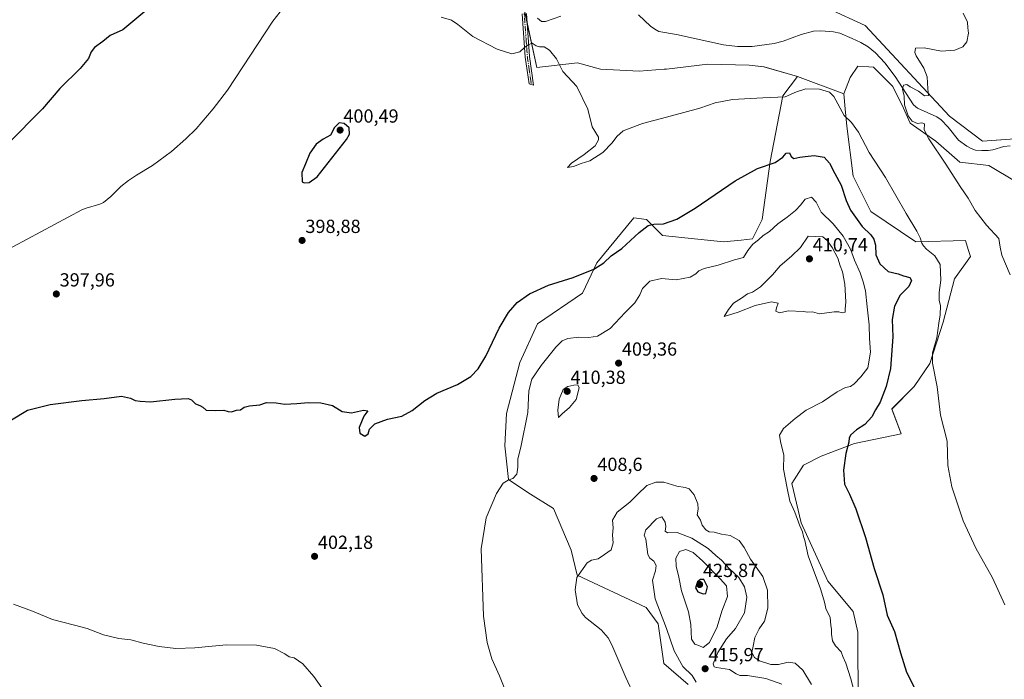
# Model space of a CAD drawing. Units: metres. Extents: x 628726 to 632202, y 4685663 to 4688041.
# Drawn here: x 629302 to 629822, y 4686167 to 4686515 of the extents above; entities that cross this region are included whole.
import ezdxf
from ezdxf.enums import TextEntityAlignment as Align

# ---------------------------------------------------------------- set-up
doc = ezdxf.new("R2010")
doc.units = ezdxf.units.M
doc.header["$MEASUREMENT"] = 0
doc.linetypes.add('TRAZO_Y_PUNTO', pattern=[1, 0.5, -0.25, 0, -0.25])
for name, color, linetype, lineweight in [('Camino', 19, 'Continuous', 0), ('Camino Cxs', 19, 'Continuous', 0), ('Camino eje', 39, 'TRAZO_Y_PUNTO', 13), ('Carátula', 7, 'Continuous', 5), ('Corriente natural lineal', 142, 'Continuous', 13), ('Cultivos herbáceos CxS', 92, 'Continuous', 0), ('Curva de nivel maestra', 36, 'Continuous', 30), ('Curva de nivel normal', 36, 'Continuous', 0), ('Matorral', 135, 'Continuous', 0), ('Matorral CxS', 135, 'Continuous', 0), ('Pastizal CxS', 92, 'Continuous', 0), ('Punto de cota en terreno', 7, 'Continuous', 0), ('Rótulo de punto de cota en terreno', 19, 'Continuous', 0)]:
    doc.layers.add(name, color=color, linetype=linetype, lineweight=lineweight)
doc.styles.add('Arial', font='txt', dxfattribs={"height": 0.2})

# ---------------------------------------------------------------- blocks, each defined once
blk = doc.blocks.new('*U150')
at = {"layer": 'Cultivos herbáceos CxS', "color": 92, "linetype": 'Continuous', "lineweight": 0}
for points in [[(629744.7, 4686152.21, 405.08), (629744.58, 4686191.8, 402.52), (629742.18, 4686202.82, 402.24), (629728.7, 4686218.73, 403.69), (629714.63, 4686249.52, 404.59), (629709.7, 4686270.36, 404.15), (629715.82, 4686280.03, 403.29), (629725.24, 4686284.7, 401.77), (629742.87, 4686291.47, 399.51), (629767.54, 4686296.5, 397.06), (629762.53, 4686309.69, 398.13), (629774.41, 4686321.57, 396.42), (629782.55, 4686333.7, 395.08), (629789.67, 4686355.5, 394.63), (629795.6, 4686378.41, 392.87), (629804.08, 4686390.29, 391.27), (629802.97, 4686393.98, 391.23), (629801.54, 4686398.77, 391.28), (629775.25, 4686397.92, 395.38), (629751.51, 4686414.04, 397.34), (629742.19, 4686432.7, 397.62), (629738.8, 4686459, 395.51), (629737.97, 4686468.31, 394.18), (629737.27, 4686476.15, 392.89), (629740.46, 4686484.71, 391.87), (629744.62, 4686490.72, 391.15), (629750.41, 4686490.39, 390.79), (629752.93, 4686490.25, 390.66), (629763.09, 4686480.1, 390.3), (629768.63, 4686468.55, 389.82), (629772.32, 4686460.7, 389.97), (629785.82, 4686451.12, 389.78), (629798.54, 4686440.09, 389.52), (629813.8, 4686438.39, 389.14), (629841.89, 4686421.56, 388.57)], [(629832.4, 4686452.72, 388.68), (629810.41, 4686451.12, 388.93), (629793.1, 4686464.4, 389.16), (629748.52, 4686512.2, 390.82), (629729.23, 4686521.06, 391.17)], [(629557.11, 4686572.84, 395.39), (629574.93, 4686490.07, 396.29), (629596.48, 4686492.49, 394.47), (629608.64, 4686489.26, 394.44), (629628.98, 4686488.18, 393.67), (629642.3, 4686489.14, 393.13), (629643.43, 4686489.27, 393.13), (629665.24, 4686491.92, 392.94), (629687.22, 4686491.26, 392.41), (629695.01, 4686490.39, 392.59), (629712.63, 4686485.32, 393.12), (629705, 4686475.14, 394.71), (629698.22, 4686440.36, 399.7), (629693.98, 4686409.82, 403.6), (629688.89, 4686399.64, 404.37), (629682.95, 4686398.79, 403.91), (629673.63, 4686397.94, 403.13), (629641.41, 4686401.34, 400.89), (629632.93, 4686409.82, 399.12), (629626.15, 4686410.67, 398.15), (629606.65, 4686386.91, 399.54), (629599.01, 4686370.8, 401.17), (629575.27, 4686354.68, 401.66), (629565.95, 4686334.32, 402.2), (629558.88, 4686307.41, 402.57), (629558.02, 4686290.24, 403.52), (629560.01, 4686272.39, 404.9), (629570.19, 4686265.6, 405.98), (629583.75, 4686257.12, 407.13), (629593.08, 4686235.06, 408.65), (629596.36, 4686221.89, 409.89), (629632.82, 4686204.93, 413.64), (629639, 4686196.27, 414.02), (629642.15, 4686175.24, 412.63), (629654.87, 4686164.21, 414.06)]]:
    blk.add_polyline3d(points, dxfattribs=at)
blk = doc.blocks.new('*U166')
at = {"layer": 'Curva de nivel normal', "color": 36, "linetype": 'Continuous', "lineweight": 0}
blk.add_polyline3d([(629822.31, 4686206.24, 395), (629815.66, 4686220.61, 395), (629806.9, 4686236.24, 395), (629800.24, 4686250.66, 395), (629794.33, 4686268.61, 395), (629792.19, 4686279.93, 395), (629791.76, 4686292.79, 395), (629788.34, 4686306.5, 395), (629786.52, 4686321.42, 395), (629784.04, 4686333.94, 395), (629784.1, 4686339.34, 395), (629786.34, 4686347.24, 395), (629787.39, 4686354.99, 395), (629788.08, 4686359.42, 395), (629788.2, 4686364.25, 395), (629787.48, 4686367.25, 395), (629787.53, 4686371.29, 395), (629788.38, 4686377.78, 395), (629788.16, 4686386.07, 395), (629785.28, 4686390.52, 395), (629780.8, 4686394.04, 395), (629779.31, 4686395.89, 395), (629778.37, 4686397.32, 395), (629777.55, 4686400.13, 395), (629775.76, 4686403.67, 395), (629770.13, 4686412.9, 395), (629759.18, 4686431.92, 395), (629750.63, 4686445.16, 395), (629745, 4686455.92, 395), (629741.2, 4686461.1, 395), (629737.45, 4686464.67, 395), (629731.91, 4686474.82, 395), (629729.55, 4686476.96, 395), (629724.37, 4686478.65, 395), (629717.12, 4686478.82, 395), (629712.2, 4686477.29, 395), (629706.2, 4686474.54, 395), (629694.42, 4686474.02, 395), (629678.36, 4686473.09, 395), (629669.11, 4686471.34, 395), (629661.13, 4686468.55, 395), (629646.19, 4686464.52, 395), (629630.73, 4686460.52, 395), (629622.87, 4686457.42, 395), (629620.54, 4686456.55, 395), (629617.21, 4686453.62, 395), (629614.75, 4686450.28, 395), (629609.88, 4686445.22, 395), (629603.04, 4686440.74, 395), (629598.37, 4686439.36, 395), (629594.34, 4686437.7, 395), (629591.23, 4686437.24, 395), (629593.34, 4686439.58, 395), (629600.04, 4686444.1, 395), (629605.77, 4686448.78, 395), (629607.56, 4686451.81, 395), (629607.48, 4686453.33, 395), (629604.24, 4686458.78, 395), (629601.86, 4686468.06, 395), (629596.12, 4686480, 395), (629588.73, 4686488.04, 395), (629585.27, 4686494.58, 395), (629581.6, 4686499.25, 395), (629578.84, 4686501.04, 395), (629576.44, 4686500.98, 395), (629574.6, 4686501.6, 395), (629572.43, 4686502.96, 395), (629570.37, 4686502.01, 395), (629568.37, 4686500.7, 395), (629565.99, 4686498.39, 395), (629561.69, 4686497.27, 395), (629553.92, 4686499.78, 395), (629541.2, 4686506.38, 395), (629533.3, 4686512.8, 395), (629529.79, 4686515.14, 395), (629524.43, 4686516.62, 395)], dxfattribs=at)
blk = doc.blocks.new('*U168')
at = {"layer": 'Curva de nivel normal', "color": 36, "linetype": 'Continuous', "lineweight": 0}
blk.add_polyline3d([(629659.2, 4686165.34, 415), (629656.96, 4686168.94, 415), (629652.12, 4686173.73, 415), (629647.46, 4686182.02, 415), (629643.48, 4686193.72, 415), (629637.52, 4686209.35, 415), (629636.01, 4686219.24, 415), (629637.62, 4686224.19, 415), (629638.08, 4686226.99, 415), (629636.77, 4686229.34, 415), (629634.71, 4686230.91, 415), (629633.54, 4686232.77, 415), (629632.62, 4686240.93, 415), (629631.6, 4686243.08, 415), (629632.48, 4686245.95, 415), (629638.25, 4686251.68, 415), (629640.99, 4686252.72, 415), (629642.7, 4686249.93, 415), (629643.08, 4686247.62, 415), (629642.74, 4686245.21, 415), (629644, 4686244.22, 415), (629649.13, 4686244.54, 415), (629656.86, 4686241.45, 415), (629665.58, 4686235.99, 415), (629669.52, 4686232.36, 415), (629672.58, 4686229.89, 415), (629676.81, 4686225.34, 415), (629681.73, 4686220.75, 415), (629684.78, 4686215.72, 415), (629686, 4686210.24, 415), (629684.71, 4686202.06, 415), (629679.97, 4686193.8, 415), (629675.19, 4686188.27, 415), (629670.66, 4686181.16, 415), (629668.22, 4686175.15, 415), (629668.59, 4686173.46, 415), (629669.85, 4686173.1, 415), (629676.77, 4686172.09, 415), (629680.24, 4686169.78, 415), (629682.21, 4686168.86, 415), (629686.2, 4686168.93, 415), (629695.94, 4686167.44, 415), (629704.47, 4686164.38, 415)], dxfattribs=at)
blk = doc.blocks.new('*U170')
at = {"layer": 'Curva de nivel normal', "color": 36, "linetype": 'Continuous', "lineweight": 0}
for points in [[(629298.5, 4686206.7, 405), (629308.53, 4686202.98, 405), (629319.1, 4686198.58, 405), (629330.72, 4686195.45, 405), (629337.39, 4686193.83, 405), (629346.06, 4686190.34, 405), (629354.06, 4686188.47, 405), (629360.39, 4686187.81, 405), (629366.9, 4686186.07, 405), (629375.44, 4686184.18, 405), (629384.24, 4686183.16, 405), (629394.18, 4686183.56, 405), (629410.88, 4686185.16, 405), (629426.91, 4686184.92, 405), (629436.33, 4686183.12, 405), (629441.72, 4686180.41, 405), (629444.13, 4686178.88, 405), (629446.77, 4686178.33, 405), (629451.25, 4686175.15, 405), (629457.05, 4686168.43, 405), (629463.43, 4686159.4, 405)], [(629561.92, 4686151.97, 405), (629555.28, 4686168.82, 405), (629551.23, 4686177.8, 405), (629548.72, 4686186.29, 405), (629546.74, 4686200.31, 405), (629545.48, 4686235.82, 405), (629548.27, 4686252.28, 405), (629553.57, 4686265.08, 405), (629557.21, 4686270.46, 405), (629559.81, 4686272.17, 405), (629562.33, 4686273.01, 405), (629564.4, 4686275.22, 405), (629564.96, 4686278.95, 405), (629564.96, 4686283.34, 405), (629566.57, 4686289.62, 405), (629570.21, 4686307.92, 405), (629570.72, 4686319.25, 405), (629572.33, 4686325.39, 405), (629577.27, 4686332.66, 405), (629585.04, 4686342.36, 405), (629588.39, 4686345.74, 405), (629591.27, 4686346.97, 405), (629597.09, 4686347.64, 405), (629602.46, 4686347.49, 405), (629606.96, 4686348.24, 405), (629613.78, 4686352.22, 405), (629621.67, 4686360.66, 405), (629626.76, 4686365.81, 405), (629629.41, 4686369.98, 405), (629630.86, 4686373.29, 405), (629634.72, 4686377.18, 405), (629640.9, 4686378.6, 405), (629648.62, 4686377.84, 405), (629655.94, 4686379.38, 405), (629658.94, 4686381.04, 405), (629660.48, 4686382.74, 405), (629663.36, 4686383.84, 405), (629670.72, 4686385.64, 405), (629679.49, 4686388.4, 405), (629684.23, 4686389.75, 405), (629686.49, 4686393.47, 405), (629689.03, 4686396.75, 405), (629692.11, 4686399.09, 405), (629694.56, 4686401.26, 405), (629697.83, 4686403.49, 405), (629702.38, 4686407.55, 405), (629707.23, 4686411.07, 405), (629711.6, 4686414.62, 405), (629714.32, 4686417.44, 405), (629716.8, 4686420.47, 405), (629720.04, 4686421.55, 405), (629722.48, 4686418.92, 405), (629725.13, 4686413.69, 405), (629731.51, 4686407.53, 405), (629736.82, 4686401, 405), (629740.68, 4686394.15, 405), (629742.78, 4686388.39, 405), (629745.79, 4686381.57, 405), (629747.32, 4686376.92, 405), (629748.67, 4686372.07, 405), (629749.49, 4686363.64, 405), (629750.6, 4686354.17, 405), (629750.71, 4686346.95, 405), (629751.28, 4686339.75, 405), (629749.86, 4686331.39, 405), (629746.15, 4686326.73, 405), (629742.71, 4686322.99, 405), (629740.64, 4686321.51, 405), (629738.09, 4686320.97, 405), (629733.65, 4686318.81, 405), (629725.88, 4686313.43, 405), (629717.28, 4686309.13, 405), (629711.49, 4686304.64, 405), (629705.27, 4686299.38, 405), (629703.25, 4686295.86, 405), (629703.68, 4686292.58, 405), (629705.49, 4686285.4, 405), (629705.25, 4686277.93, 405), (629707.24, 4686267.92, 405), (629708.72, 4686261.07, 405), (629711.36, 4686255.27, 405), (629713.9, 4686247.96, 405), (629715.3, 4686244.77, 405), (629715.79, 4686242.44, 405), (629716.52, 4686240.18, 405), (629718.28, 4686232.08, 405), (629724.92, 4686214.64, 405), (629726.57, 4686208.93, 405), (629727.14, 4686206.93, 405), (629727.69, 4686204.34, 405), (629730.04, 4686199.55, 405), (629730.37, 4686195.44, 405), (629730.7, 4686193.32, 405), (629730.6, 4686190.7, 405), (629731.13, 4686187.27, 405), (629732.82, 4686184.64, 405), (629735.82, 4686181.41, 405), (629736.67, 4686178.92, 405), (629738.25, 4686175.5, 405), (629740.9, 4686167.15, 405), (629743.47, 4686157.06, 405)]]:
    blk.add_polyline3d(points, dxfattribs=at)
blk = doc.blocks.new('*U172')
at = {"layer": 'Curva de nivel normal', "color": 36, "linetype": 'Continuous', "lineweight": 0}
blk.add_polyline3d([(629825.05, 4686380.63, 390), (629820.66, 4686391.02, 390), (629819.88, 4686395.22, 390), (629819.1, 4686399.79, 390), (629812.51, 4686406.74, 390), (629806.65, 4686414.54, 390), (629802.8, 4686421.03, 390), (629798.6, 4686427.16, 390), (629791.07, 4686438.96, 390), (629782.02, 4686452.42, 390), (629779.62, 4686457.23, 390), (629779.89, 4686460.26, 390), (629778.36, 4686460.85, 390), (629776.15, 4686460.54, 390), (629773.37, 4686461.8, 390), (629771.11, 4686464.61, 390), (629769.26, 4686470.38, 390), (629769.02, 4686474.91, 390), (629768.15, 4686478.62, 390), (629768.8, 4686480.8, 390), (629770.47, 4686481.03, 390), (629772.32, 4686479.88, 390), (629776.63, 4686477.53, 390), (629779.89, 4686475.08, 390), (629781.92, 4686475.34, 390), (629781.59, 4686478.78, 390), (629781.3, 4686485.19, 390), (629779.54, 4686489.77, 390), (629775.35, 4686496.24, 390), (629774.67, 4686498.02, 390), (629775.05, 4686500.27, 390), (629779.65, 4686500.54, 390), (629788.76, 4686498.71, 390), (629795.86, 4686499.31, 390), (629800.02, 4686500.96, 390), (629802.18, 4686503.57, 390), (629803.02, 4686508.23, 390), (629802.65, 4686511.03, 390), (629802.49, 4686514.1, 390), (629800.33, 4686518.7, 390)], dxfattribs=at)
blk = doc.blocks.new('*U184')
at = {"layer": 'Curva de nivel normal', "color": 36, "linetype": 'Continuous', "lineweight": 0}
blk.add_polyline3d([(629720.13, 4686164.19, 410), (629715.44, 4686171.69, 410), (629711.55, 4686175.37, 410), (629707.86, 4686175.97, 410), (629702.69, 4686174.72, 410), (629698.69, 4686174.66, 410), (629692.6, 4686176.64, 410), (629689.95, 4686178.5, 410), (629688.56, 4686181.04, 410), (629689.28, 4686184.37, 410), (629690.09, 4686188.94, 410), (629692.43, 4686193.51, 410), (629695.25, 4686197.57, 410), (629696.96, 4686204.56, 410), (629696.89, 4686213.98, 410), (629694.46, 4686221.24, 410), (629687.83, 4686230.4, 410), (629684.48, 4686236.6, 410), (629681.8, 4686240.21, 410), (629677.11, 4686242.89, 410), (629672.63, 4686243.54, 410), (629668.69, 4686244.6, 410), (629666.08, 4686244.76, 410), (629664.22, 4686245.88, 410), (629662.32, 4686248.42, 410), (629661.4, 4686250.97, 410), (629659.74, 4686253.72, 410), (629660.16, 4686256.71, 410), (629660.02, 4686259.6, 410), (629658.13, 4686264.42, 410), (629655.54, 4686267.45, 410), (629653.42, 4686268.32, 410), (629649.02, 4686268.92, 410), (629642.03, 4686271.01, 410), (629637.8, 4686271.07, 410), (629633.12, 4686269.25, 410), (629628.2, 4686264.6, 410), (629624.19, 4686260.57, 410), (629617.48, 4686255.14, 410), (629614.9, 4686250.9, 410), (629615.27, 4686246.95, 410), (629614.9, 4686243.02, 410), (629615.33, 4686238.95, 410), (629614.17, 4686235.26, 410), (629610.74, 4686232.78, 410), (629607.31, 4686230.51, 410), (629603.82, 4686229.87, 410), (629601.49, 4686228.4, 410), (629596.06, 4686220.62, 410), (629595.29, 4686214.19, 410), (629596.52, 4686206.25, 410), (629598.86, 4686201.65, 410), (629600.74, 4686199.65, 410), (629608.9, 4686193.13, 410), (629612.68, 4686188.79, 410), (629614.57, 4686185.14, 410), (629621.98, 4686167.89, 410), (629626.45, 4686158.36, 410)], dxfattribs=at)
blk = doc.blocks.new('5PATER')
at = {"layer": 'Carátula', "linetype": 'Continuous', "lineweight": 5}
h = blk.add_hatch(color=250, dxfattribs=at)
edge = h.paths.add_edge_path()
edge.add_ellipse((0, 0.01), major_axis=(-1.33, -1.34), ratio=0.999422, start_angle=0, end_angle=360)

msp = doc.modelspace()

# ---------------------------------------------------------------- linework, layer by layer
at = {"layer": 'Camino', "color": 19, "linetype": 'Continuous', "lineweight": 0}
msp.add_polyline3d([(629569.42, 4686518.55, 393.77), (629571.07, 4686495.82, 395.33), (629573.25, 4686480.77, 396.18), (629570.87, 4686481.44, 396.17), (629568.85, 4686495.58, 395.25), (629567.17, 4686518.48, 393.96)], dxfattribs=at)
at = {"layer": 'Camino Cxs', "color": 19, "linetype": 'Continuous', "lineweight": 0}
msp.add_polyline3d([(629569.42, 4686518.55, 393.77), (629571.07, 4686495.82, 395.33), (629573.25, 4686480.77, 396.18), (629570.87, 4686481.44, 396.17), (629568.85, 4686495.58, 395.25), (629567.17, 4686518.48, 393.96)], dxfattribs=at)
at = {"layer": 'Camino eje', "color": 39, "linetype": 'TRAZO_Y_PUNTO', "lineweight": 13}
msp.add_polyline3d([(629568.3, 4686518.52, 393.86), (629569.14, 4686507.07, 394.63), (629569.96, 4686495.7, 395.29), (629570.97, 4686488.63, 395.82), (629572.06, 4686481.11, 396.17)], dxfattribs=at)
at = {"layer": 'Corriente natural lineal', "color": 142, "linetype": 'Continuous', "lineweight": 13}
for points in [[(629270.65, 4686383.59, 398.1), (629275.03, 4686384.66, 398.17), (629282.05, 4686387.4, 397.99), (629291.06, 4686391.7, 397.91), (629334.45, 4686414.82, 397.14), (629336.74, 4686415.78, 397.17), (629344, 4686417.83, 397.03), (629346.04, 4686418.82, 396.96), (629349.87, 4686421.88, 396.99), (629355.21, 4686427.15, 396.84), (629359.28, 4686430.4, 396.84), (629363.36, 4686433.27, 396.63), (629371.9, 4686438.36, 396.3), (629381.99, 4686445.77, 396.16), (629389.55, 4686452.32, 396.13), (629394.87, 4686457.65, 396.1), (629403.92, 4686468.2, 396.21), (629411.43, 4686478.15, 395.67), (629435.49, 4686514.59, 395.46), (629439.38, 4686519.42, 395.42)], [(629628.72, 4686517.94, 392.43), (629635.05, 4686511.99, 392.37), (629637.28, 4686510.3, 392.29), (629639.51, 4686509.16, 392.2), (629648.69, 4686507.59, 392.15), (629673.55, 4686502.07, 392), (629681, 4686501.12, 391.67), (629688.74, 4686501.2, 391.45), (629700.35, 4686502.77, 391.33), (629705.19, 4686503.93, 391.21), (629714.65, 4686507.48, 391.18), (629721.22, 4686509.31, 391.18), (629725.06, 4686509.43, 391.23), (629731.73, 4686508.99, 391.2), (629735.07, 4686508.12, 391.07), (629741.61, 4686505.41, 390.83), (629746.09, 4686503.22, 390.73), (629750.03, 4686500.91, 390.64), (629753.96, 4686497.81, 390.48), (629758.77, 4686492.51, 390.48), (629764.23, 4686485.29, 390.36), (629774.07, 4686470.38, 389.19), (629776.07, 4686468.56, 388.93), (629786.41, 4686463.96, 388.6), (629788.66, 4686462.4, 388.7), (629792.29, 4686458.59, 388.6), (629797.82, 4686451.67, 388.66), (629802.22, 4686448.45, 388.56), (629804.43, 4686447.23, 388.6), (629806.8, 4686446.43, 388.52), (629810.19, 4686446.19, 388.43), (629813.4, 4686446.25, 388.35), (629815.87, 4686446.66, 388.29), (629821.73, 4686448.37, 388.15), (629825.02, 4686448.63, 388.09)], [(629575.26, 4686516.19, 393.59), (629577.45, 4686514.43, 393.36), (629579.59, 4686514.31, 393.27), (629587.65, 4686517.19, 392.95)]]:
    msp.add_polyline3d(points, dxfattribs=at)
at = {"layer": 'Cultivos herbáceos CxS', "color": 92, "linetype": 'Continuous', "lineweight": 0}
for points in [[(629568.32, 4686520.75, 393.79), (629569.74, 4686514.19, 394.22), (629574.93, 4686490.07, 396.29), (629596.48, 4686492.49, 394.47), (629608.64, 4686489.26, 394.44), (629628.98, 4686488.18, 393.67), (629642.3, 4686489.14, 393.13), (629643.43, 4686489.27, 393.13), (629665.24, 4686491.92, 392.94), (629687.22, 4686491.26, 392.41), (629695, 4686490.39, 392.59), (629712.63, 4686485.32, 393.12)], [(629832.39, 4686452.72, 388.68), (629810.41, 4686451.12, 388.93), (629793.1, 4686464.4, 389.16), (629748.52, 4686512.2, 390.82), (629729.23, 4686521.06, 391.17)], [(629737.27, 4686476.16, 392.89), (629740.46, 4686484.71, 391.87), (629744.62, 4686490.72, 391.15), (629750.41, 4686490.39, 390.79), (629752.93, 4686490.25, 390.66), (629763.09, 4686480.1, 390.3), (629768.63, 4686468.55, 389.82), (629772.32, 4686460.7, 389.97), (629785.82, 4686451.12, 389.78), (629798.54, 4686440.09, 389.52), (629813.8, 4686438.39, 389.14), (629841.89, 4686421.56, 388.57)], [(629712.63, 4686485.32, 393.12), (629705, 4686475.14, 394.71), (629698.22, 4686440.36, 399.7), (629693.98, 4686409.82, 403.6), (629688.89, 4686399.64, 404.37), (629682.95, 4686398.79, 403.91), (629673.63, 4686397.94, 403.13), (629641.41, 4686401.34, 400.89), (629632.93, 4686409.82, 399.12), (629626.15, 4686410.67, 398.15), (629606.64, 4686386.91, 399.54), (629599.01, 4686370.8, 401.18), (629575.27, 4686354.68, 401.66), (629565.95, 4686334.32, 402.2), (629558.88, 4686307.41, 402.57), (629558.02, 4686290.24, 403.52), (629560.01, 4686272.39, 404.9), (629570.18, 4686265.6, 405.98), (629583.75, 4686257.12, 407.13), (629593.08, 4686235.06, 408.65), (629596.36, 4686221.9, 409.89), (629632.82, 4686204.93, 413.64), (629639, 4686196.27, 414.02), (629642.15, 4686175.24, 412.63), (629654.87, 4686164.21, 414.06)], [(629744.7, 4686152.21, 405.08), (629744.58, 4686191.8, 402.52), (629742.18, 4686202.82, 402.24), (629728.7, 4686218.73, 403.69), (629714.63, 4686249.52, 404.59), (629709.7, 4686270.36, 404.15), (629715.82, 4686280.03, 403.29), (629725.24, 4686284.7, 401.77), (629742.87, 4686291.47, 399.51), (629767.54, 4686296.51, 397.06), (629762.53, 4686309.7, 398.13), (629774.4, 4686321.57, 396.42), (629782.55, 4686333.7, 395.08), (629789.67, 4686355.5, 394.63), (629795.6, 4686378.41, 392.87), (629804.08, 4686390.29, 391.27), (629802.97, 4686393.98, 391.23), (629801.54, 4686398.77, 391.28), (629775.25, 4686397.92, 395.38), (629751.51, 4686414.04, 397.34), (629742.19, 4686432.7, 397.62), (629738.79, 4686459, 395.51), (629737.97, 4686468.31, 394.18), (629737.27, 4686476.16, 392.89)]]:
    msp.add_polyline3d(points, dxfattribs=at)
at = {"layer": 'Curva de nivel maestra', "color": 36, "linetype": 'Continuous', "lineweight": 30}
for points in [[(629367.82, 4686519.61, 400), (629360.39, 4686513.53, 400), (629356.12, 4686509.98, 400), (629349.58, 4686506.92, 400), (629345.62, 4686503.85, 400), (629341.23, 4686500.58, 400), (629339.39, 4686498.43, 400), (629338.02, 4686494.85, 400), (629333.73, 4686489.56, 400), (629322.85, 4686478.91, 400), (629313.83, 4686468.24, 400), (629295.38, 4686449.74, 400)], [(629451.98, 4686429.07, 400), (629454.74, 4686429.26, 400), (629458.81, 4686432.28, 400), (629474.46, 4686452.08, 400), (629475.92, 4686454.79, 400), (629475.71, 4686458.24, 400), (629473.07, 4686460.42, 400), (629470.46, 4686460.88, 400), (629468.05, 4686458.42, 400), (629465.86, 4686454.32, 400), (629461.99, 4686452.17, 400), (629458.34, 4686449.58, 400), (629455.06, 4686444.77, 400), (629452.81, 4686439.24, 400), (629450.76, 4686434.53, 400), (629450.97, 4686429.73, 400), (629451.98, 4686429.07, 400)], [(629297.36, 4686304.01, 400), (629305.77, 4686309.17, 400), (629317.76, 4686312.03, 400), (629334.49, 4686314.21, 400), (629346.33, 4686315.23, 400), (629355.46, 4686316.47, 400), (629360.32, 4686315.4, 400), (629362.63, 4686314.2, 400), (629365.4, 4686313.78, 400), (629370.89, 4686313.51, 400), (629383.72, 4686314.92, 400), (629390.66, 4686315.19, 400), (629392.46, 4686314.51, 400), (629394.52, 4686312.46, 400), (629396.9, 4686311.61, 400), (629398.47, 4686310.67, 400), (629400.21, 4686309.13, 400), (629405.06, 4686308.83, 400), (629409.62, 4686309.09, 400), (629411.82, 4686308.43, 400), (629413.68, 4686308.29, 400), (629416.24, 4686309.04, 400), (629418.38, 4686309.18, 400), (629420.38, 4686310.64, 400), (629423.18, 4686311.44, 400), (629428.57, 4686311.98, 400), (629432.18, 4686313.13, 400), (629437.16, 4686313.03, 400), (629441.78, 4686312.32, 400), (629448.11, 4686312.65, 400), (629454.38, 4686313.21, 400), (629460.91, 4686313.02, 400), (629466.93, 4686311.46, 400), (629472.18, 4686308.41, 400), (629477.05, 4686307.74, 400), (629483.39, 4686309.02, 400), (629485.64, 4686308.72, 400), (629483.6, 4686305.93, 400), (629481.12, 4686299.93, 400), (629481.39, 4686296.89, 400), (629484.06, 4686295.36, 400), (629485.77, 4686296.62, 400), (629486.62, 4686299.01, 400), (629489.3, 4686301.79, 400), (629496.07, 4686304.25, 400), (629503.64, 4686305.96, 400), (629509.04, 4686308.82, 400), (629515.7, 4686314.21, 400), (629522.04, 4686317.99, 400), (629533.04, 4686322.69, 400), (629540, 4686326.92, 400), (629543.99, 4686330.92, 400), (629547.94, 4686337.53, 400), (629555.12, 4686352.35, 400), (629559.93, 4686360.72, 400), (629564.61, 4686365.94, 400), (629571.04, 4686370.57, 400), (629581.06, 4686375.16, 400), (629594.12, 4686379.24, 400), (629605.06, 4686383.52, 400), (629610.34, 4686386.85, 400), (629614.26, 4686390.53, 400), (629619.81, 4686394.52, 400), (629628.99, 4686403, 400), (629633.74, 4686406.62, 400), (629636.81, 4686407.32, 400), (629641.95, 4686407.51, 400), (629648.95, 4686409.91, 400), (629658.61, 4686415.74, 400), (629679.79, 4686430.24, 400), (629691.62, 4686436.75, 400), (629700.96, 4686439.93, 400), (629705, 4686442.77, 400), (629706.69, 4686444.75, 400), (629708.51, 4686444.94, 400), (629709.27, 4686443.12, 400), (629710.82, 4686442.08, 400), (629713.98, 4686442.76, 400), (629716.73, 4686442.98, 400), (629721.54, 4686443.61, 400), (629726.73, 4686442.64, 400), (629729.7, 4686439.62, 400), (629732.51, 4686434.16, 400), (629735.84, 4686427.9, 400), (629738.35, 4686419.86, 400), (629740.68, 4686414.64, 400), (629744.23, 4686409.81, 400), (629746.93, 4686406.16, 400), (629751.42, 4686401.65, 400), (629753.1, 4686399.33, 400), (629753.87, 4686396.21, 400), (629754.13, 4686391.13, 400), (629756.25, 4686386.38, 400), (629760.64, 4686382.36, 400), (629765.84, 4686381.03, 400), (629768.78, 4686379.99, 400), (629772.05, 4686379.12, 400), (629773.02, 4686377.56, 400), (629771.5, 4686374.47, 400), (629766.91, 4686369.91, 400), (629763.9, 4686364.01, 400), (629762.75, 4686357.01, 400), (629763.08, 4686347.73, 400), (629761.77, 4686331.12, 400), (629759.53, 4686321.59, 400), (629757.72, 4686317, 400), (629756.44, 4686313.26, 400), (629753.98, 4686309.18, 400), (629751.9, 4686305.64, 400), (629748.25, 4686301.54, 400), (629743.94, 4686298.77, 400), (629740.84, 4686296.1, 400), (629740.05, 4686294.43, 400), (629739.91, 4686292.18, 400), (629738.19, 4686286.26, 400), (629737.08, 4686277.36, 400), (629737.47, 4686269.96, 400), (629740.18, 4686264.65, 400), (629743.59, 4686257.04, 400), (629748.69, 4686241.74, 400), (629753.14, 4686225.42, 400), (629757.77, 4686211.6, 400), (629760.17, 4686200.76, 400), (629763.95, 4686192.09, 400), (629767.16, 4686180.96, 400), (629770.22, 4686170.7, 400), (629774.54, 4686162.46, 400)], [(629662.88, 4686212.08, 425), (629664.32, 4686212.25, 425), (629665.16, 4686215.73, 425), (629663.13, 4686219.56, 425), (629661.37, 4686219.7, 425), (629659.78, 4686218.42, 425), (629658.78, 4686215.26, 425), (629660.07, 4686213.09, 425), (629662.88, 4686212.08, 425)]]:
    msp.add_polyline3d(points, dxfattribs=at)
at = {"layer": 'Curva de nivel normal', "color": 36, "linetype": 'Continuous', "lineweight": 0}
for points in [[(629674.04, 4686358.51, 410), (629681.36, 4686360.77, 410), (629690.31, 4686364.39, 410), (629699.02, 4686366.24, 410), (629702.57, 4686365.65, 410), (629701.55, 4686363.2, 410), (629701.17, 4686361.42, 410), (629703.11, 4686360.52, 410), (629707.74, 4686361.51, 410), (629715.7, 4686361.24, 410), (629718.2, 4686360.93, 410), (629720.64, 4686361, 410), (629724.31, 4686360.03, 410), (629732.15, 4686361.05, 410), (629734.52, 4686360.96, 410), (629736.38, 4686360.43, 410), (629737.9, 4686360.92, 410), (629737.92, 4686362.42, 410), (629738.33, 4686366.39, 410), (629737.79, 4686375.61, 410), (629736.57, 4686382.18, 410), (629735.33, 4686385.26, 410), (629733.94, 4686389.36, 410), (629731.01, 4686394.92, 410), (629728.4, 4686398.65, 410), (629726.08, 4686400.6, 410), (629718.35, 4686400.92, 410), (629714.35, 4686394.98, 410), (629709.62, 4686390.42, 410), (629703.57, 4686385.32, 410), (629699.43, 4686380.57, 410), (629693.07, 4686374.2, 410), (629688.87, 4686371.48, 410), (629686.26, 4686370.55, 410), (629683.13, 4686368.18, 410), (629678.88, 4686365.6, 410), (629676.2, 4686362.28, 410), (629674.04, 4686358.51, 410)], [(629586.44, 4686305.14, 410), (629588.28, 4686307.13, 410), (629592.19, 4686310.42, 410), (629595.69, 4686314.63, 410), (629597.25, 4686320.92, 410), (629596.69, 4686322.53, 410), (629594.5, 4686322.23, 410), (629591.34, 4686321.62, 410), (629588.9, 4686320.06, 410), (629586.78, 4686314.92, 410), (629586.12, 4686309.14, 410), (629586.44, 4686305.14, 410)], [(629662.82, 4686183.8, 420), (629666.2, 4686186.31, 420), (629670.27, 4686194.62, 420), (629672.79, 4686202.99, 420), (629675.65, 4686210.61, 420), (629675.19, 4686216.25, 420), (629671.84, 4686220.04, 420), (629662.7, 4686229.27, 420), (629657.61, 4686233.98, 420), (629653.65, 4686235.57, 420), (629650.42, 4686234.46, 420), (629648.47, 4686230.94, 420), (629648.66, 4686226.62, 420), (629649.99, 4686220.85, 420), (629651.45, 4686213.58, 420), (629655.11, 4686202.6, 420), (629656.42, 4686195.87, 420), (629656.73, 4686188.07, 420), (629658.4, 4686185.56, 420), (629660.55, 4686184.87, 420), (629662.82, 4686183.8, 420)]]:
    msp.add_polyline3d(points, dxfattribs=at)
at = {"layer": 'Matorral', "color": 135, "linetype": 'Continuous', "lineweight": 0}
for points in [[(629712.63, 4686485.32, 393.12), (629705, 4686475.14, 394.71), (629698.22, 4686440.36, 399.7), (629693.98, 4686409.82, 403.6), (629688.89, 4686399.64, 404.37), (629682.95, 4686398.79, 403.91), (629673.63, 4686397.94, 403.13), (629641.41, 4686401.34, 400.89), (629632.93, 4686409.82, 399.12), (629626.15, 4686410.67, 398.15), (629606.64, 4686386.91, 399.54), (629599.01, 4686370.8, 401.18), (629575.27, 4686354.68, 401.66), (629565.95, 4686334.32, 402.2), (629558.88, 4686307.41, 402.57), (629558.02, 4686290.24, 403.52), (629560.01, 4686272.39, 404.9), (629570.18, 4686265.6, 405.98), (629583.75, 4686257.12, 407.13), (629593.08, 4686235.06, 408.65), (629596.36, 4686221.9, 409.89), (629632.82, 4686204.93, 413.64), (629639, 4686196.27, 414.02), (629642.15, 4686175.24, 412.63), (629654.87, 4686164.21, 414.06)], [(629712.63, 4686485.32, 393.12), (629737.27, 4686476.16, 392.89)], [(629744.7, 4686152.21, 405.08), (629744.58, 4686191.8, 402.52), (629742.18, 4686202.82, 402.24), (629728.7, 4686218.73, 403.69), (629714.63, 4686249.52, 404.59), (629709.7, 4686270.36, 404.15), (629715.82, 4686280.03, 403.29), (629725.24, 4686284.7, 401.77), (629742.87, 4686291.47, 399.51), (629767.54, 4686296.51, 397.06), (629762.53, 4686309.7, 398.13), (629774.4, 4686321.57, 396.42), (629782.55, 4686333.7, 395.08), (629789.67, 4686355.5, 394.63), (629795.6, 4686378.41, 392.87), (629804.08, 4686390.29, 391.27), (629802.97, 4686393.98, 391.23), (629801.54, 4686398.77, 391.28), (629775.25, 4686397.92, 395.38), (629751.51, 4686414.04, 397.34), (629742.19, 4686432.7, 397.62), (629738.79, 4686459, 395.51), (629737.97, 4686468.31, 394.18), (629737.27, 4686476.16, 392.89)]]:
    msp.add_polyline3d(points, dxfattribs=at)
at = {"layer": 'Matorral CxS', "color": 135, "linetype": 'Continuous', "lineweight": 0}
msp.add_polyline3d([(629654.87, 4686164.21, 414.06), (629642.15, 4686175.24, 412.63), (629639, 4686196.27, 414.02), (629632.82, 4686204.93, 413.64), (629596.36, 4686221.89, 409.89), (629593.08, 4686235.06, 408.65), (629583.75, 4686257.12, 407.13), (629570.19, 4686265.6, 405.98), (629560.01, 4686272.39, 404.9), (629558.02, 4686290.24, 403.52), (629558.88, 4686307.41, 402.57), (629565.95, 4686334.32, 402.2), (629575.27, 4686354.68, 401.66), (629599.01, 4686370.8, 401.17), (629606.65, 4686386.91, 399.54), (629626.15, 4686410.67, 398.15), (629632.93, 4686409.82, 399.12), (629641.41, 4686401.34, 400.89), (629673.63, 4686397.94, 403.13), (629682.95, 4686398.79, 403.91), (629688.89, 4686399.64, 404.37), (629693.98, 4686409.82, 403.6), (629698.22, 4686440.36, 399.7), (629705, 4686475.14, 394.71), (629712.63, 4686485.32, 393.12), (629737.27, 4686476.15, 392.89), (629737.27, 4686476.15, 392.89), (629737.97, 4686468.31, 394.18), (629738.8, 4686459, 395.51), (629742.19, 4686432.7, 397.62), (629751.51, 4686414.04, 397.34), (629775.25, 4686397.92, 395.38), (629801.54, 4686398.77, 391.28), (629802.97, 4686393.98, 391.23), (629804.08, 4686390.29, 391.27), (629795.6, 4686378.41, 392.87), (629789.67, 4686355.5, 394.63), (629782.55, 4686333.7, 395.08), (629774.41, 4686321.57, 396.42), (629762.53, 4686309.69, 398.13), (629767.54, 4686296.5, 397.06), (629742.87, 4686291.47, 399.51), (629725.24, 4686284.7, 401.77), (629715.82, 4686280.03, 403.29), (629709.7, 4686270.36, 404.15), (629714.63, 4686249.52, 404.59), (629728.7, 4686218.73, 403.69), (629742.18, 4686202.82, 402.24), (629744.58, 4686191.8, 402.52), (629744.7, 4686152.21, 405.08)], dxfattribs=at)
at = {"layer": 'Pastizal CxS', "color": 92, "linetype": 'Continuous', "lineweight": 0}
for points in [[(629841.89, 4686421.56, 388.57), (629813.8, 4686438.39, 389.14), (629798.54, 4686440.09, 389.52), (629785.82, 4686451.12, 389.78), (629772.32, 4686460.7, 389.97), (629768.63, 4686468.55, 389.82), (629763.09, 4686480.1, 390.3), (629752.93, 4686490.25, 390.66), (629750.41, 4686490.39, 390.79), (629744.62, 4686490.72, 391.15), (629740.46, 4686484.71, 391.87), (629737.27, 4686476.15, 392.89), (629712.63, 4686485.32, 393.12), (629695, 4686490.39, 392.59), (629687.22, 4686491.26, 392.41), (629665.24, 4686491.92, 392.94), (629643.43, 4686489.27, 393.13), (629642.3, 4686489.14, 393.13), (629628.98, 4686488.18, 393.67), (629608.64, 4686489.26, 394.44), (629596.48, 4686492.49, 394.47), (629574.93, 4686490.07, 396.29), (629557.11, 4686572.84, 395.39)], [(629568.32, 4686520.75, 393.79), (629569.74, 4686514.19, 394.22), (629574.93, 4686490.07, 396.29), (629596.48, 4686492.49, 394.47), (629608.64, 4686489.26, 394.44), (629628.98, 4686488.18, 393.67), (629642.3, 4686489.14, 393.13), (629643.43, 4686489.27, 393.13), (629665.24, 4686491.92, 392.94), (629687.22, 4686491.26, 392.41), (629695, 4686490.39, 392.59), (629712.63, 4686485.32, 393.12)], [(629729.23, 4686521.06, 391.17), (629748.52, 4686512.2, 390.82), (629793.1, 4686464.4, 389.16), (629810.41, 4686451.12, 388.93), (629832.4, 4686452.72, 388.68)], [(629832.39, 4686452.72, 388.68), (629810.41, 4686451.12, 388.93), (629793.1, 4686464.4, 389.16), (629748.52, 4686512.2, 390.82), (629729.23, 4686521.06, 391.17)], [(629737.27, 4686476.16, 392.89), (629740.46, 4686484.71, 391.87), (629744.62, 4686490.72, 391.15), (629750.41, 4686490.39, 390.79), (629752.93, 4686490.25, 390.66), (629763.09, 4686480.1, 390.3), (629768.63, 4686468.55, 389.82), (629772.32, 4686460.7, 389.97), (629785.82, 4686451.12, 389.78), (629798.54, 4686440.09, 389.52), (629813.8, 4686438.39, 389.14), (629841.89, 4686421.56, 388.57)], [(629712.63, 4686485.32, 393.12), (629737.27, 4686476.16, 392.89)]]:
    msp.add_polyline3d(points, dxfattribs=at)

# ---------------------------------------------------------------- block references
at = {"layer": 'Cultivos herbáceos CxS', "color": 92, "linetype": 'Continuous', "lineweight": 0}
msp.add_blockref('*U150', (0, 0), dxfattribs=at)
at = {"layer": 'Curva de nivel normal', "color": 36, "linetype": 'Continuous', "lineweight": 0}
for name in ['*U166', '*U172', '*U170', '*U184', '*U168']:
    msp.add_blockref(name, (0, 0), dxfattribs=at)
at = {"layer": 'Punto de cota en terreno', "linetype": 'Continuous', "lineweight": 0}
for p in [(629471, 4686457, 400.49), (629450.93, 4686398.72, 398.88), (629719, 4686389, 410.74), (629321.06, 4686370.45, 397.96), (629618.16, 4686333.93, 409.36), (629591, 4686319, 410.38), (629605.2, 4686273.02, 408.6), (629457.53, 4686231.87, 402.18), (629661, 4686217, 425.87), (629663.9, 4686172.51, 415.97)]:
    msp.add_blockref('5PATER', p, dxfattribs=at)

# ---------------------------------------------------------------- texts
at = {"layer": 'Rótulo de punto de cota en terreno', "color": 19, "linetype": 'Continuous', "lineweight": 0, "style": 'Arial'}
for s, p in [('400,49', (629472.76, 4686458.76)), ('398,88', (629452.69, 4686400.48)), ('410,74', (629720.76, 4686390.76)), ('397,96', (629322.82, 4686372.21)), ('409,36', (629619.92, 4686335.69)), ('410,38', (629592.76, 4686320.76)), ('408,6', (629606.96, 4686274.78)), ('402,18', (629459.29, 4686233.63)), ('425,87', (629662.76, 4686218.76)), ('415,97', (629665.66, 4686174.27))]:
    msp.add_text(s, height=7, dxfattribs=at).set_placement(p, align=Align.BOTTOM_LEFT)

doc.saveas('drawing.dxf')
